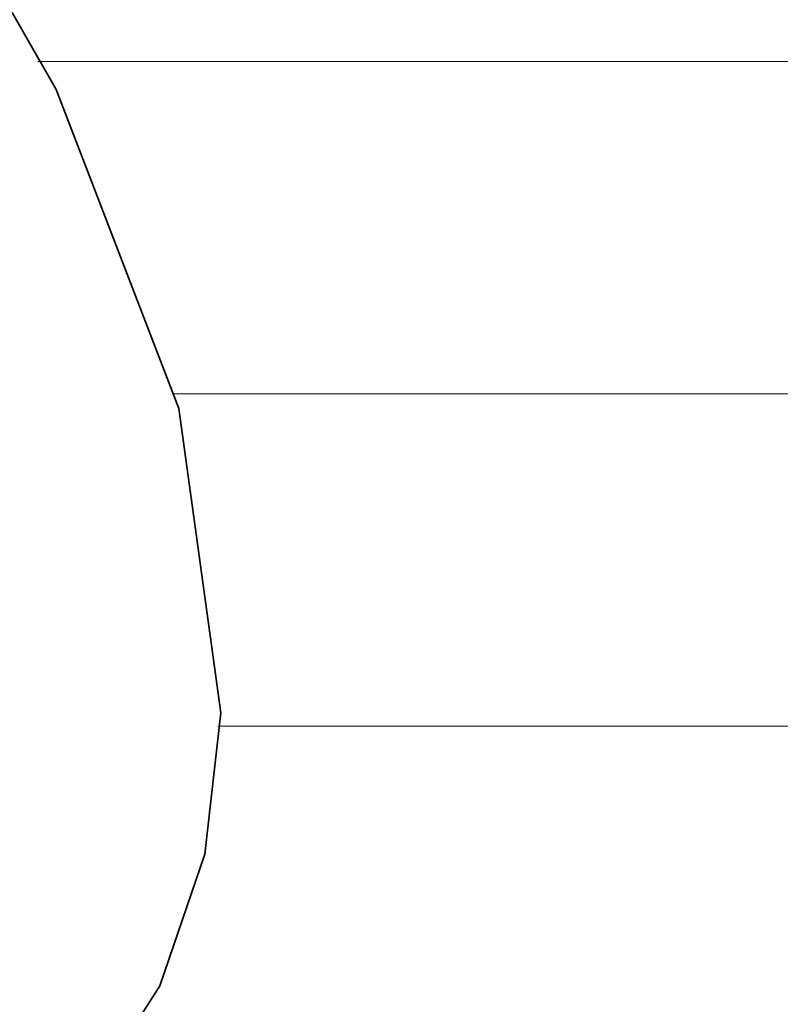
# Model space of a CAD drawing. Units: millimetres. Extents: x 59 to 11996, y 24 to 8424.
# Drawn here: x 8364 to 8380, y 435 to 456 of the extents above; entities that cross this region are included whole.
import ezdxf

# ---------------------------------------------------------------- set-up
doc = ezdxf.new("R2010")
doc.units = ezdxf.units.MM
doc.header["$MEASUREMENT"] = 0
doc.layers.add('(1) Shape lines', color=7, linetype='Continuous', lineweight=35)
doc.layers.add('(9) Sheet', color=7, linetype='Continuous', lineweight=35)

# ---------------------------------------------------------------- blocks, each defined once
blk = doc.blocks.new('HATCH_191_b8b251d0-ebaa-4134-b0d8-408b28fd209d')
at = {"layer": '(1) Shape lines', "color": 0, "lineweight": 9}
blk.add_line((8364.901, 455), (8364.521, 455), dxfattribs=at)
blk = doc.blocks.new('HATCH_192_3c06026d-d26f-4619-a8b9-493cb900f85a')
at = {"layer": '(1) Shape lines', "color": 0, "lineweight": 9}
blk.add_line((8364.905, 455), (8364.901, 455), dxfattribs=at)
blk = doc.blocks.new('HATCH_197_a047f677-5ccd-43c0-95e0-866ba85240e5')
at = {"layer": '(1) Shape lines', "color": 0, "lineweight": 9}
blk.add_line((8365.855, 455), (8364.905, 455), dxfattribs=at)
blk = doc.blocks.new('HATCH_198_8ca5c7a3-5623-43ae-83b3-2105fb3d5cd1')
at = {"layer": '(1) Shape lines', "color": 0, "lineweight": 9}
blk.add_line((8365.872, 455), (8365.855, 455), dxfattribs=at)
blk = doc.blocks.new('HATCH_203_43309798-b0f1-4484-9146-67f85325a712')
at = {"layer": '(1) Shape lines', "color": 0, "lineweight": 9}
blk.add_line((8367.045, 455), (8365.872, 455), dxfattribs=at)
blk = doc.blocks.new('HATCH_204_cef7faca-6ef5-4298-944f-028cb6b9b151')
at = {"layer": '(1) Shape lines', "color": 0, "lineweight": 9}
blk.add_line((8367.088, 455), (8367.045, 455), dxfattribs=at)
blk = doc.blocks.new('HATCH_209_a6a26e23-8b22-43cb-98ba-297e362ae662')
at = {"layer": '(1) Shape lines', "color": 0, "lineweight": 9}
for p, q in [((8367.473, 455), (8367.088, 455)), ((8367.489, 448), (8367.372, 448))]:
    blk.add_line(p, q, dxfattribs=at)
blk = doc.blocks.new('HATCH_210_083ba321-775b-42a2-8135-1748a3a39ee7')
at = {"layer": '(1) Shape lines', "color": 0, "lineweight": 9}
for p, q in [((8367.489, 455), (8367.473, 455)), ((8367.489, 448), (8367.489, 448))]:
    blk.add_line(p, q, dxfattribs=at)
blk = doc.blocks.new('HATCH_214_65e1c9be-6748-4de4-b7e3-8a00e41f57c2')
at = {"layer": '(1) Shape lines', "color": 0, "lineweight": 9}
blk.add_line((8368.374, 441), (8368.311, 441), dxfattribs=at)
blk = doc.blocks.new('HATCH_215_826bcfa7-402a-490f-879a-85eae482acda')
at = {"layer": '(1) Shape lines', "color": 0, "lineweight": 9}
for p, q in [((8368.308, 455), (8367.489, 455)), ((8368.342, 448), (8367.489, 448))]:
    blk.add_line(p, q, dxfattribs=at)
blk = doc.blocks.new('HATCH_216_48901560-92d3-402f-ae35-1a92a8d64c53')
at = {"layer": '(1) Shape lines', "color": 0, "lineweight": 9}
for p, q in [((8368.374, 455), (8368.308, 455)), ((8368.374, 448), (8368.342, 448))]:
    blk.add_line(p, q, dxfattribs=at)
blk = doc.blocks.new('HATCH_219_b91f8983-e169-4b40-9d73-990f41c6ab43')
at = {"layer": '(1) Shape lines', "color": 0, "lineweight": 9}
for p, q in [((8372.248, 455), (8368.374, 455)), ((8372.407, 448), (8368.374, 448)), ((8372.566, 441), (8368.374, 441))]:
    blk.add_line(p, q, dxfattribs=at)
blk = doc.blocks.new('HATCH_220_a4e74c50-cd52-428e-ac2d-81d84a32b794')
at = {"layer": '(1) Shape lines', "color": 0, "lineweight": 9}
for p, q in [((8374.28, 455), (8372.248, 455)), ((8374.28, 448), (8372.407, 448)), ((8374.28, 441), (8372.566, 441))]:
    blk.add_line(p, q, dxfattribs=at)
blk = doc.blocks.new('HATCH_225_d3264c69-019c-4148-a9d3-8c936baf66c4')
at = {"layer": '(1) Shape lines', "color": 0, "lineweight": 9}
for p, q in [((8375.902, 455), (8374.28, 455)), ((8375.968, 448), (8374.28, 448)), ((8376.034, 441), (8374.28, 441))]:
    blk.add_line(p, q, dxfattribs=at)
blk = doc.blocks.new('HATCH_226_e425323d-e2a9-46d3-a77c-ff8bf91553c3')
at = {"layer": '(1) Shape lines', "color": 0, "lineweight": 9}
for p, q in [((8376.742, 455), (8375.902, 455)), ((8376.742, 448), (8375.968, 448)), ((8376.742, 441), (8376.034, 441))]:
    blk.add_line(p, q, dxfattribs=at)
blk = doc.blocks.new('HATCH_231_5fc9fe2c-66b5-4dc7-89a5-e07d1a4c5b0e')
at = {"layer": '(1) Shape lines', "color": 0, "lineweight": 9}
for p, q in [((8377.862, 455), (8376.742, 455)), ((8377.907, 448), (8376.742, 448)), ((8377.953, 441), (8376.742, 441))]:
    blk.add_line(p, q, dxfattribs=at)
blk = doc.blocks.new('HATCH_232_68c9e744-d59c-4f1a-9bc7-055959f45c1f')
at = {"layer": '(1) Shape lines', "color": 0, "lineweight": 9}
for p, q in [((8378.438, 455), (8377.862, 455)), ((8378.438, 448), (8377.907, 448)), ((8378.438, 441), (8377.953, 441))]:
    blk.add_line(p, q, dxfattribs=at)
blk = doc.blocks.new('HATCH_237_70c32c55-8977-43ef-acc6-5d1ac1ee08fe')
at = {"layer": '(1) Shape lines', "color": 0, "lineweight": 9}
for p, q in [((8378.492, 455), (8378.438, 455)), ((8378.494, 448), (8378.438, 448)), ((8378.496, 441), (8378.438, 441))]:
    blk.add_line(p, q, dxfattribs=at)
blk = doc.blocks.new('HATCH_238_e417bcd5-3ce1-4b24-9dcb-791ef4fd7ae6')
at = {"layer": '(1) Shape lines', "color": 0, "lineweight": 9}
for p, q in [((8378.52, 455), (8378.492, 455)), ((8378.52, 448), (8378.494, 448)), ((8378.52, 441), (8378.496, 441))]:
    blk.add_line(p, q, dxfattribs=at)
blk = doc.blocks.new('HATCH_243_c9075203-b62d-4b25-a8bb-0812327e5e91')
at = {"layer": '(1) Shape lines', "color": 0, "lineweight": 9}
for p, q in [((8378.71, 455), (8378.52, 455)), ((8378.718, 448), (8378.52, 448)), ((8378.726, 441), (8378.52, 441))]:
    blk.add_line(p, q, dxfattribs=at)
blk = doc.blocks.new('HATCH_244_7ae33093-b32a-4585-9775-2f3a17eafc1c')
at = {"layer": '(1) Shape lines', "color": 0, "lineweight": 9}
for p, q in [((8378.808, 455), (8378.71, 455)), ((8378.808, 448), (8378.718, 448)), ((8378.808, 441), (8378.726, 441))]:
    blk.add_line(p, q, dxfattribs=at)
blk = doc.blocks.new('HATCH_249_9d5113b3-0f67-4181-9f47-af0d1339dd86')
at = {"layer": '(1) Shape lines', "color": 0, "lineweight": 9}
for p, q in [((8379.211, 455), (8378.808, 455)), ((8379.227, 448), (8378.808, 448)), ((8379.243, 441), (8378.808, 441))]:
    blk.add_line(p, q, dxfattribs=at)
blk = doc.blocks.new('HATCH_250_f7da7ebd-d25e-403d-a99a-69ebda8cedc1')
at = {"layer": '(1) Shape lines', "color": 0, "lineweight": 9}
for p, q in [((8379.417, 455), (8379.211, 455)), ((8379.417, 448), (8379.227, 448)), ((8379.417, 441), (8379.243, 441))]:
    blk.add_line(p, q, dxfattribs=at)
blk = doc.blocks.new('HATCH_255_fe237487-2271-4802-9800-f8e5c191e0dc')
at = {"layer": '(1) Shape lines', "color": 0, "lineweight": 9}
for p, q in [((8379.471, 455), (8379.417, 455)), ((8379.473, 448), (8379.417, 448)), ((8379.475, 441), (8379.417, 441))]:
    blk.add_line(p, q, dxfattribs=at)
blk = doc.blocks.new('HATCH_256_c3bd13bb-550a-4482-ae66-cc1d98d28263')
at = {"layer": '(1) Shape lines', "color": 0, "lineweight": 9}
for p, q in [((8379.499, 455), (8379.471, 455)), ((8379.499, 448), (8379.473, 448)), ((8379.499, 441), (8379.475, 441))]:
    blk.add_line(p, q, dxfattribs=at)
blk = doc.blocks.new('HATCH_261_b7d40c18-d663-4a25-8283-6ccdd3ec1fbd')
at = {"layer": '(1) Shape lines', "color": 0, "lineweight": 9}
for p, q in [((8379.508, 455), (8379.499, 455)), ((8379.509, 448), (8379.499, 448)), ((8379.509, 441), (8379.499, 441))]:
    blk.add_line(p, q, dxfattribs=at)
blk = doc.blocks.new('HATCH_262_5b4f2323-845c-41eb-943b-73e0d325b55e')
at = {"layer": '(1) Shape lines', "color": 0, "lineweight": 9}
for p, q in [((8379.513, 455), (8379.508, 455)), ((8379.513, 448), (8379.509, 448)), ((8379.513, 441), (8379.509, 441))]:
    blk.add_line(p, q, dxfattribs=at)
blk = doc.blocks.new('HATCH_267_645b2d14-da87-467d-a5c3-309eb6130dc6')
at = {"layer": '(1) Shape lines', "color": 0, "lineweight": 9}
for p, q in [((8380.041, 455), (8379.513, 455)), ((8380.062, 448), (8379.513, 448)), ((8380.084, 441), (8379.513, 441))]:
    blk.add_line(p, q, dxfattribs=at)
blk = doc.blocks.new('HATCH_268_d2fbbed0-16d9-48a9-913e-d681a66054be')
at = {"layer": '(1) Shape lines', "color": 0, "lineweight": 9}
for p, q in [((8380.31, 455), (8380.041, 455)), ((8380.31, 448), (8380.062, 448)), ((8380.31, 441), (8380.084, 441))]:
    blk.add_line(p, q, dxfattribs=at)
blk = doc.blocks.new('GROUP_0_6f3fefb7-2516-4d2a-994f-7ad1091de8a7')
at = {"layer": '(9) Sheet', "color": 7, "linetype": 'Continuous', "lineweight": 35, "ltscale": 20}
blk.add_lwpolyline([(8331.442, 491.98), (8356.521, 467.302), (8361.092, 461.066), (8364.905, 454.41), (8367.489, 447.694), (8368.374, 441.282), (8368.032, 438.302), (8367.088, 435.533), (8365.484, 433.021), (8363.161, 430.81), (8360.06, 428.946), (8356.122, 427.474), (8351.289, 426.438), (8345.5, 425.886)], dxfattribs=at)
at = {"layer": '(1) Shape lines', "color": 154, "linetype": 'ByBlock'}
for name in ['HATCH_191_b8b251d0-ebaa-4134-b0d8-408b28fd209d', 'HATCH_192_3c06026d-d26f-4619-a8b9-493cb900f85a', 'HATCH_197_a047f677-5ccd-43c0-95e0-866ba85240e5', 'HATCH_198_8ca5c7a3-5623-43ae-83b3-2105fb3d5cd1', 'HATCH_203_43309798-b0f1-4484-9146-67f85325a712', 'HATCH_204_cef7faca-6ef5-4298-944f-028cb6b9b151', 'HATCH_209_a6a26e23-8b22-43cb-98ba-297e362ae662', 'HATCH_210_083ba321-775b-42a2-8135-1748a3a39ee7', 'HATCH_215_826bcfa7-402a-490f-879a-85eae482acda', 'HATCH_216_48901560-92d3-402f-ae35-1a92a8d64c53', 'HATCH_219_b91f8983-e169-4b40-9d73-990f41c6ab43', 'HATCH_220_a4e74c50-cd52-428e-ac2d-81d84a32b794', 'HATCH_225_d3264c69-019c-4148-a9d3-8c936baf66c4', 'HATCH_226_e425323d-e2a9-46d3-a77c-ff8bf91553c3', 'HATCH_231_5fc9fe2c-66b5-4dc7-89a5-e07d1a4c5b0e', 'HATCH_232_68c9e744-d59c-4f1a-9bc7-055959f45c1f', 'HATCH_237_70c32c55-8977-43ef-acc6-5d1ac1ee08fe', 'HATCH_238_e417bcd5-3ce1-4b24-9dcb-791ef4fd7ae6', 'HATCH_243_c9075203-b62d-4b25-a8bb-0812327e5e91', 'HATCH_244_7ae33093-b32a-4585-9775-2f3a17eafc1c', 'HATCH_249_9d5113b3-0f67-4181-9f47-af0d1339dd86', 'HATCH_250_f7da7ebd-d25e-403d-a99a-69ebda8cedc1', 'HATCH_255_fe237487-2271-4802-9800-f8e5c191e0dc', 'HATCH_256_c3bd13bb-550a-4482-ae66-cc1d98d28263', 'HATCH_261_b7d40c18-d663-4a25-8283-6ccdd3ec1fbd', 'HATCH_262_5b4f2323-845c-41eb-943b-73e0d325b55e', 'HATCH_267_645b2d14-da87-467d-a5c3-309eb6130dc6', 'HATCH_268_d2fbbed0-16d9-48a9-913e-d681a66054be', 'HATCH_214_65e1c9be-6748-4de4-b7e3-8a00e41f57c2']:
    blk.add_blockref(name, (0, 0), dxfattribs=at)

msp = doc.modelspace()

# ---------------------------------------------------------------- block references
at = {"color": 7, "linetype": 'ByBlock'}
msp.add_blockref('GROUP_0_6f3fefb7-2516-4d2a-994f-7ad1091de8a7', (0, 0), dxfattribs=at)

doc.saveas('drawing.dxf')
